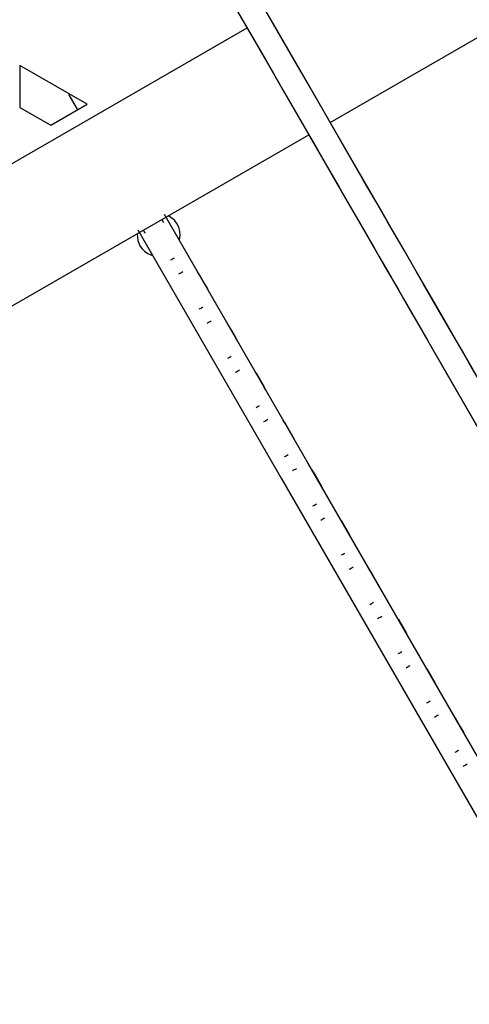
# Model space of a CAD drawing. Units: inches. Extents: x 351 to 489, y 189 to 405.
# Drawn here: x 391 to 394, y 272 to 278 of the extents above; entities that cross this region are included whole.
import ezdxf

# ---------------------------------------------------------------- set-up
doc = ezdxf.new("R2010")
doc.units = ezdxf.units.IN
doc.header["$MEASUREMENT"] = 0
doc.layers.add('Ebene 1', color=7, linetype='Continuous')

# ---------------------------------------------------------------- blocks, each defined once
blk = doc.blocks.new('block 2')
at = {"layer": 'Ebene 1', "color": 179, "lineweight": 25, "true_color": 0x1a171b}
for points in [[(392.7738, 277.3719), (396.1129, 279.2997)], [(392.7738, 277.3719), (396.1129, 279.2997)], [(396.1679, 271.4928), (395.2916, 273.0111), (394.5204, 274.346), (393.7501, 275.6807), (393.6637, 275.8305), (393.5772, 275.9807), (393.4917, 276.1285), (393.4063, 276.276), (393.3264, 276.4145), (393.2465, 276.5533), (393.1707, 276.6846), (393.0949, 276.8158), (392.9877, 277.0012), (392.8808, 277.1869), (392.7283, 277.4504), (392.5764, 277.714), (392.3792, 278.0557), (392.1819, 278.3971)], [(396.1679, 271.4928), (395.2916, 273.0111), (394.5204, 274.346), (393.7501, 275.6807), (393.6637, 275.8305), (393.5772, 275.9807), (393.4917, 276.1285), (393.4063, 276.276), (393.3264, 276.4145), (393.2465, 276.5533), (393.1707, 276.6846), (393.0949, 276.8158), (392.9877, 277.0012), (392.8808, 277.1869), (392.7283, 277.4504), (392.5764, 277.714), (392.3792, 278.0557), (392.1819, 278.3971)], [(392.0451, 278.3186), (392.2021, 278.0464), (392.359, 277.7746), (392.4822, 277.5614), (392.6048, 277.3488), (392.6939, 277.1948), (392.7827, 277.0408), (392.8575, 276.9113), (392.9323, 276.7817), (393.0089, 276.6491), (393.0854, 276.5165), (393.1634, 276.3814), (393.2416, 276.246), (393.32, 276.1099), (393.3982, 275.9742), (393.8297, 275.227), (394.2616, 274.4797), (395.0324, 273.1444), (395.8036, 271.8084), (396.7219, 270.2178)], [(392.0451, 278.3186), (392.2021, 278.0464), (392.359, 277.7746), (392.4822, 277.5614), (392.6048, 277.3488), (392.6939, 277.1948), (392.7827, 277.0408), (392.8575, 276.9113), (392.9323, 276.7817), (393.0089, 276.6491), (393.0854, 276.5165), (393.1634, 276.3814), (393.2416, 276.246), (393.32, 276.1099), (393.3982, 275.9742), (393.8297, 275.227), (394.2616, 274.4797), (395.0324, 273.1444), (395.8036, 271.8084), (396.7219, 270.2178)], [(396.1893, 271.456), (395.3202, 272.9615), (394.5552, 274.2858), (393.7913, 275.6094), (393.7055, 275.7582), (393.6199, 275.9067), (393.5352, 276.0531), (393.4504, 276.1995), (393.3712, 276.337), (393.2921, 276.4744), (393.2167, 276.6046), (393.1414, 276.7352), (393.0353, 276.9192), (392.929, 277.1028), (392.7781, 277.3643), (392.6274, 277.6258), (392.4317, 277.9644), (392.2358, 278.3034)], [(396.1893, 271.456), (395.3202, 272.9615), (394.5552, 274.2858), (393.7913, 275.6094), (393.7055, 275.7582), (393.6199, 275.9067), (393.5352, 276.0531), (393.4504, 276.1995), (393.3712, 276.337), (393.2921, 276.4744), (393.2167, 276.6046), (393.1414, 276.7352), (393.0353, 276.9192), (392.929, 277.1028), (392.7781, 277.3643), (392.6274, 277.6258), (392.4317, 277.9644), (392.2358, 278.3034)], [(392.0994, 278.2242), (392.255, 277.9548), (392.4108, 277.6847), (392.5326, 277.4738), (392.6546, 277.2627), (392.7424, 277.1104), (392.8306, 276.9574), (392.9047, 276.8289), (392.9791, 276.7008), (393.0551, 276.5692), (393.1309, 276.4376), (393.2086, 276.3035), (393.2857, 276.1688), (393.3638, 276.0341), (393.4414, 275.8998), (393.8693, 275.1587), (394.2976, 274.417), (395.062, 273.0931), (395.8268, 271.7684), (397.1928, 269.402)], [(392.0994, 278.2242), (392.255, 277.9548), (392.4108, 277.6847), (392.5326, 277.4738), (392.6546, 277.2627), (392.7424, 277.1104), (392.8306, 276.9574), (392.9047, 276.8289), (392.9791, 276.7008), (393.0551, 276.5692), (393.1309, 276.4376), (393.2086, 276.3035), (393.2857, 276.1688), (393.3638, 276.0341), (393.4414, 275.8998), (393.8693, 275.1587), (394.2976, 274.417), (395.062, 273.0931), (395.8268, 271.7684), (397.1928, 269.402)], [(390.6978, 277.0846), (392.2426, 277.9768)], [(390.6978, 277.0846), (392.2426, 277.9768)], [(391.2169, 277.4883), (390.7877, 277.7364)], [(390.7877, 277.7364), (390.7877, 277.4676)], [(391.2169, 277.4883), (390.7877, 277.7364)], [(390.7877, 277.7364), (390.7877, 277.4676)], [(391.1014, 277.5552), (391.0995, 277.549)], [(391.1014, 277.5552), (391.0995, 277.549)], [(391.0995, 277.549), (391.1014, 277.5493), (391.1064, 277.5524)], [(391.0995, 277.549), (391.1014, 277.5493), (391.1064, 277.5524)], [(391.0995, 277.549), (391.1549, 277.4528)], [(391.0995, 277.549), (391.1549, 277.4528)], [(390.9842, 277.354), (391.2169, 277.4883)], [(390.9842, 277.354), (391.2169, 277.4883)], [(390.7877, 277.4676), (390.9842, 277.354)], [(390.7877, 277.4676), (390.9842, 277.354)], [(390.6978, 276.1733), (392.637, 277.293)], [(390.6978, 276.1733), (392.637, 277.293)], [(403.6694, 256.0729), (402.7511, 257.6632), (401.8321, 259.2551), (400.9128, 260.8478), (399.9926, 262.4419), (399.0721, 264.0359), (398.1516, 265.6303), (397.2309, 267.2254), (396.3102, 268.8201), (395.3893, 270.4145), (394.4695, 272.0079), (393.55, 273.6009), (392.631, 275.1925), (391.7127, 276.7828)], [(391.7084, 276.7311), (391.7029, 276.7404), (391.6972, 276.7504)], [(391.7084, 276.7311), (391.7029, 276.7404), (391.6972, 276.7504)], [(391.8098, 276.6184), (391.8136, 276.6498), (391.8114, 276.676), (391.8043, 276.7008), (391.7928, 276.7242), (391.7773, 276.7452), (391.7382, 276.7745)], [(391.8092, 276.616), (391.8136, 276.6498), (391.8114, 276.676), (391.8043, 276.7008), (391.7928, 276.7242), (391.7773, 276.7452), (391.7382, 276.7745)], [(391.5377, 276.6591), (391.542, 276.6164), (391.548, 276.5991), (391.5559, 276.5819)], [(391.5377, 276.6591), (391.542, 276.6164), (391.548, 276.5991), (391.5559, 276.5819)], [(391.542, 276.6839), (392.4603, 275.0933), (393.3793, 273.502), (394.2986, 271.9093), (395.2186, 270.3153), (396.1393, 268.7212), (397.0598, 267.1265), (397.9805, 265.5318), (398.9012, 263.937), (399.8216, 262.343), (400.7418, 260.7489), (401.6614, 259.1563), (402.5803, 257.565), (403.4987, 255.9744)], [(391.5776, 276.6811), (391.5832, 276.6715), (391.5888, 276.6622)], [(391.5776, 276.6811), (391.5832, 276.6715), (391.5888, 276.6622)], [(391.5559, 276.5819), (391.5694, 276.5633), (391.5851, 276.5471), (391.6062, 276.532), (391.6298, 276.5216), (391.6376, 276.5189)], [(391.5559, 276.5819), (391.5694, 276.5633), (391.5851, 276.5471), (391.6062, 276.532), (391.6298, 276.5216), (391.6362, 276.5192)], [(391.754, 276.4923), (391.7592, 276.4954), (391.7645, 276.4985)], [(391.754, 276.4923), (391.7592, 276.4954), (391.7645, 276.4985)], [(391.7645, 276.4985), (391.7706, 276.502), (391.7763, 276.5054)], [(391.7645, 276.4985), (391.7706, 276.502), (391.7763, 276.5054)], [(391.8036, 276.4021), (391.8098, 276.4052), (391.8164, 276.4093)], [(391.8036, 276.4021), (391.8098, 276.4052), (391.8164, 276.4093)], [(391.8164, 276.4093), (391.8231, 276.4131), (391.8295, 276.4169)], [(391.8164, 276.4093), (391.8231, 276.4131), (391.8295, 276.4169)], [(391.9361, 276.3955), (391.9272, 276.4107)], [(391.9361, 276.3955), (391.9272, 276.4107)], [(391.9361, 276.3948), (391.9375, 276.3959), (391.9375, 276.3966)], [(391.9361, 276.3948), (391.9375, 276.3959), (391.9375, 276.3966)], [(391.9893, 276.307), (391.9635, 276.3518), (391.9375, 276.3966)], [(391.9893, 276.307), (391.9635, 276.3518), (391.9375, 276.3966)], [(391.9876, 276.3053), (391.989, 276.3063), (391.9893, 276.307)], [(391.9876, 276.3053), (391.989, 276.3063), (391.9893, 276.307)], [(391.9966, 276.2911), (391.9955, 276.2932), (391.9921, 276.2998), (391.988, 276.306)], [(391.9966, 276.2911), (391.9955, 276.2932), (391.9921, 276.2998), (391.988, 276.306)], [(391.9356, 276.1775), (391.9409, 276.1802), (391.9466, 276.1833)], [(391.9356, 276.1775), (391.9409, 276.1802), (391.9466, 276.1833)], [(391.9466, 276.1833), (391.9525, 276.1871), (391.9583, 276.1905)], [(391.9466, 276.1833), (391.9525, 276.1871), (391.9583, 276.1905)], [(391.9855, 276.0872), (391.9917, 276.0903), (391.9981, 276.0944)], [(391.9855, 276.0872), (391.9917, 276.0903), (391.9981, 276.0944)], [(391.9981, 276.0944), (392.0052, 276.0979), (392.0116, 276.102)], [(391.9981, 276.0944), (392.0052, 276.0979), (392.0116, 276.102)], [(392.118, 276.08), (392.1092, 276.0951)], [(392.118, 276.08), (392.1092, 276.0951)], [(392.118, 276.0793), (392.1192, 276.0803), (392.1194, 276.0813)], [(392.118, 276.0793), (392.1192, 276.0803), (392.1194, 276.0813)], [(392.1712, 275.9914), (392.1456, 276.0362), (392.1194, 276.0813)], [(392.1712, 275.9914), (392.1456, 276.0362), (392.1194, 276.0813)], [(392.1695, 275.9897), (392.1709, 275.9907), (392.1712, 275.9914)], [(392.1695, 275.9897), (392.1709, 275.9907), (392.1712, 275.9914)], [(392.1788, 275.9756), (392.1776, 275.978), (392.1742, 275.9845), (392.1699, 275.9907)], [(392.1788, 275.9756), (392.1776, 275.978), (392.1742, 275.9845), (392.1699, 275.9907)], [(392.1178, 275.8626), (392.123, 275.8653), (392.1282, 275.8684)], [(392.1178, 275.8626), (392.123, 275.8653), (392.1282, 275.8684)], [(392.1282, 275.8684), (392.1342, 275.8719), (392.1399, 275.8753)], [(392.1282, 275.8684), (392.1342, 275.8719), (392.1399, 275.8753)], [(392.1674, 275.7723), (392.1737, 275.7754), (392.1802, 275.7789)], [(392.1674, 275.7723), (392.1737, 275.7754), (392.1802, 275.7789)], [(392.1802, 275.7789), (392.1871, 275.783), (392.1936, 275.7871)], [(392.1802, 275.7789), (392.1871, 275.783), (392.1936, 275.7871)], [(392.3001, 275.7651), (392.2913, 275.7799)], [(392.3001, 275.7651), (392.2913, 275.7799)], [(392.3001, 275.764), (392.3011, 275.7651), (392.3015, 275.7658)], [(392.3001, 275.764), (392.3011, 275.7651), (392.3015, 275.7658)], [(392.3533, 275.6762), (392.3276, 275.721), (392.3015, 275.7658)], [(392.3533, 275.6762), (392.3276, 275.721), (392.3015, 275.7658)], [(392.3516, 275.6745), (392.3531, 275.6759), (392.3533, 275.6762)], [(392.3516, 275.6745), (392.3531, 275.6759), (392.3533, 275.6762)], [(392.3607, 275.6607), (392.3597, 275.6628), (392.3562, 275.6693), (392.3519, 275.6755)], [(392.3607, 275.6607), (392.3597, 275.6628), (392.3562, 275.6693), (392.3519, 275.6755)], [(392.2997, 275.5473), (392.3051, 275.5501), (392.3104, 275.5532)], [(392.2997, 275.5473), (392.3051, 275.5501), (392.3104, 275.5532)], [(392.3104, 275.5532), (392.3163, 275.557), (392.322, 275.5601)], [(392.3104, 275.5532), (392.3163, 275.557), (392.322, 275.5601)], [(392.3494, 275.4567), (392.3556, 275.4602), (392.3621, 275.4636)], [(392.3494, 275.4567), (392.3556, 275.4602), (392.3621, 275.4636)], [(392.3621, 275.4636), (392.3688, 275.4681), (392.3752, 275.4719)], [(392.3621, 275.4636), (392.3688, 275.4681), (392.3752, 275.4719)], [(392.4822, 275.4495), (392.4732, 275.4643)], [(392.4822, 275.4495), (392.4732, 275.4643)], [(392.4822, 275.4488), (392.4835, 275.4502), (392.4835, 275.4502)], [(392.4822, 275.4488), (392.4835, 275.4502), (392.4835, 275.4502)], [(392.5354, 275.3606), (392.5095, 275.4054), (392.4835, 275.4502)], [(392.5354, 275.3606), (392.5095, 275.4054), (392.4835, 275.4502)], [(392.5337, 275.3589), (392.535, 275.3606), (392.5354, 275.3606)], [(392.5337, 275.3589), (392.535, 275.3606), (392.5354, 275.3606)], [(392.5428, 275.3451), (392.5419, 275.3475), (392.5381, 275.3537), (392.534, 275.3599)], [(392.5428, 275.3451), (392.5419, 275.3475), (392.5381, 275.3537), (392.534, 275.3599)], [(392.4818, 275.2321), (392.4872, 275.2349), (392.4923, 275.238)], [(392.4818, 275.2321), (392.4872, 275.2349), (392.4923, 275.238)], [(392.4923, 275.238), (392.4984, 275.2414), (392.504, 275.2452)], [(392.4923, 275.238), (392.4984, 275.2414), (392.504, 275.2452)], [(392.5316, 275.1419), (392.5375, 275.145), (392.5443, 275.1488)], [(392.5316, 275.1419), (392.5375, 275.145), (392.5443, 275.1488)], [(392.5443, 275.1488), (392.5509, 275.1525), (392.5573, 275.1567)], [(392.5443, 275.1488), (392.5509, 275.1525), (392.5573, 275.1567)], [(392.6646, 275.1343), (392.6556, 275.1491)], [(392.6646, 275.1343), (392.6556, 275.1491)], [(392.6642, 275.1332), (392.6656, 275.1343), (392.666, 275.135)], [(392.6642, 275.1332), (392.6656, 275.1343), (392.666, 275.135)], [(392.7175, 275.0454), (392.6916, 275.0902), (392.666, 275.135)], [(392.7175, 275.0454), (392.6916, 275.0902), (392.666, 275.135)], [(392.7156, 275.0437), (392.7169, 275.0447), (392.7175, 275.0454)], [(392.7156, 275.0437), (392.7169, 275.0447), (392.7175, 275.0454)], [(392.7252, 275.0296), (392.7242, 275.032), (392.7206, 275.0385), (392.7161, 275.0447)], [(392.7252, 275.0296), (392.7242, 275.032), (392.7206, 275.0385), (392.7161, 275.0447)], [(392.6635, 274.9169), (392.6687, 274.92), (392.6744, 274.9231)], [(392.6635, 274.9169), (392.6687, 274.92), (392.6744, 274.9231)], [(392.6744, 274.9231), (392.6804, 274.9265), (392.6859, 274.9296)], [(392.6744, 274.9231), (392.6804, 274.9265), (392.6859, 274.9296)], [(392.7135, 274.8263), (392.7195, 274.8294), (392.7262, 274.8335)], [(392.7135, 274.8263), (392.7195, 274.8294), (392.7262, 274.8335)], [(392.7262, 274.8335), (392.733, 274.8373), (392.7393, 274.8411)], [(392.7262, 274.8335), (392.733, 274.8373), (392.7393, 274.8411)], [(392.8465, 274.8187), (392.8377, 274.8339)], [(392.8465, 274.8187), (392.8377, 274.8339)], [(392.8461, 274.8177), (392.8475, 274.8191), (392.8479, 274.8197)], [(392.8461, 274.8177), (392.8475, 274.8191), (392.8479, 274.8197)], [(392.8999, 274.7302), (392.8737, 274.775), (392.8479, 274.8197)], [(392.8999, 274.7302), (392.8737, 274.775), (392.8479, 274.8197)], [(392.8982, 274.7281), (392.8995, 274.7295), (392.8999, 274.7302)], [(392.8982, 274.7281), (392.8995, 274.7295), (392.8999, 274.7302)], [(392.9073, 274.7143), (392.9061, 274.7164), (392.9026, 274.7229), (392.8983, 274.7288)], [(392.9073, 274.7143), (392.9061, 274.7164), (392.9026, 274.7229), (392.8983, 274.7288)], [(392.8454, 274.6017), (392.8508, 274.6044), (392.8565, 274.6075)], [(392.8454, 274.6017), (392.8508, 274.6044), (392.8565, 274.6075)], [(392.8565, 274.6075), (392.8625, 274.611), (392.868, 274.6148)], [(392.8565, 274.6075), (392.8625, 274.611), (392.868, 274.6148)], [(392.8956, 274.5111), (392.9016, 274.5145), (392.9081, 274.518)], [(392.8956, 274.5111), (392.9016, 274.5145), (392.9081, 274.518)], [(392.9081, 274.518), (392.915, 274.5221), (392.9212, 274.5262)], [(392.9081, 274.518), (392.915, 274.5221), (392.9212, 274.5262)], [(393.0286, 274.5031), (393.0198, 274.518)], [(393.0286, 274.5031), (393.0198, 274.518)], [(393.0286, 274.5025), (393.0299, 274.5035), (393.0299, 274.5038)], [(393.0286, 274.5025), (393.0299, 274.5035), (393.0299, 274.5038)], [(393.0818, 274.4143), (393.0559, 274.459), (393.0299, 274.5038)], [(393.0818, 274.4143), (393.0559, 274.459), (393.0299, 274.5038)], [(393.0801, 274.4125), (393.0814, 274.4139), (393.0818, 274.4143)], [(393.0801, 274.4125), (393.0814, 274.4139), (393.0818, 274.4143)], [(393.0892, 274.3988), (393.0885, 274.4008), (393.0845, 274.4074), (393.0804, 274.4136)], [(393.0892, 274.3988), (393.0885, 274.4008), (393.0845, 274.4074), (393.0804, 274.4136)], [(393.0279, 274.2861), (393.0332, 274.2892), (393.0384, 274.2923)], [(393.0279, 274.2861), (393.0332, 274.2892), (393.0384, 274.2923)], [(393.0384, 274.2923), (393.0444, 274.2957), (393.0501, 274.2992)], [(393.0384, 274.2923), (393.0444, 274.2957), (393.0501, 274.2992)], [(393.0776, 274.1955), (393.0837, 274.1989), (393.0904, 274.2027)], [(393.0776, 274.1955), (393.0837, 274.1989), (393.0904, 274.2027)], [(393.0904, 274.2027), (393.0969, 274.2069), (393.1038, 274.2107)], [(393.0904, 274.2027), (393.0969, 274.2069), (393.1038, 274.2107)], [(393.211, 274.1876), (393.2022, 274.2027)], [(393.211, 274.1876), (393.2022, 274.2027)], [(393.2106, 274.1869), (393.212, 274.1879), (393.2123, 274.1886)], [(393.2106, 274.1869), (393.212, 274.1879), (393.2123, 274.1886)], [(393.2642, 274.099), (393.2382, 274.1438), (393.2123, 274.1886)], [(393.2642, 274.099), (393.2382, 274.1438), (393.2123, 274.1886)], [(393.2621, 274.0973), (393.2639, 274.098), (393.2642, 274.099)], [(393.2621, 274.0973), (393.2639, 274.098), (393.2642, 274.099)], [(393.2716, 274.0832), (393.2706, 274.0853), (393.2671, 274.0918), (393.2625, 274.098)], [(393.2716, 274.0832), (393.2706, 274.0853), (393.2671, 274.0918), (393.2625, 274.098)], [(393.2099, 273.9709), (393.2151, 273.9736), (393.2204, 273.9767)], [(393.2099, 273.9709), (393.2151, 273.9736), (393.2204, 273.9767)], [(393.2204, 273.9767), (393.2265, 273.9805), (393.2322, 273.984)], [(393.2204, 273.9767), (393.2265, 273.9805), (393.2322, 273.984)], [(393.2595, 273.8803), (393.2659, 273.8837), (393.2723, 273.8872)], [(393.2595, 273.8803), (393.2659, 273.8837), (393.2723, 273.8872)], [(393.2723, 273.8872), (393.2794, 273.8916), (393.2857, 273.8954)], [(393.2723, 273.8872), (393.2794, 273.8916), (393.2857, 273.8954)], [(393.3929, 273.8717), (393.3843, 273.8868)], [(393.3929, 273.8717), (393.3843, 273.8868)], [(393.3929, 273.871), (393.3944, 273.872), (393.3948, 273.8727)], [(393.3929, 273.871), (393.3944, 273.872), (393.3948, 273.8727)], [(393.4463, 273.7831), (393.4204, 273.8279), (393.3948, 273.8727)], [(393.4463, 273.7831), (393.4204, 273.8279), (393.3948, 273.8727)], [(393.4445, 273.7814), (393.4459, 273.7824), (393.4463, 273.7831)], [(393.4445, 273.7814), (393.4459, 273.7824), (393.4463, 273.7831)], [(393.4537, 273.7673), (393.453, 273.7693), (393.4494, 273.7762), (393.4449, 273.7821)], [(393.4537, 273.7673), (393.453, 273.7693), (393.4494, 273.7762), (393.4449, 273.7821)], [(393.3918, 273.6553), (393.3973, 273.6584), (393.4029, 273.6615)], [(393.3918, 273.6553), (393.3973, 273.6584), (393.4029, 273.6615)], [(393.4029, 273.6615), (393.4089, 273.6649), (393.4142, 273.6681)], [(393.4029, 273.6615), (393.4089, 273.6649), (393.4142, 273.6681)], [(393.4421, 273.5647), (393.448, 273.5678), (393.4544, 273.5719)], [(393.4421, 273.5647), (393.448, 273.5678), (393.4544, 273.5719)], [(393.4544, 273.5719), (393.4614, 273.5757), (393.4678, 273.5795)], [(393.4544, 273.5719), (393.4614, 273.5757), (393.4678, 273.5795)], [(393.5755, 273.5564), (393.5665, 273.5712)], [(393.5755, 273.5564), (393.5665, 273.5712)], [(393.5751, 273.5557), (393.5765, 273.5568), (393.5768, 273.5571)], [(393.5751, 273.5557), (393.5765, 273.5568), (393.5768, 273.5571)], [(393.6287, 273.4675), (393.6025, 273.5123), (393.5768, 273.5571)], [(393.6287, 273.4675), (393.6025, 273.5123), (393.5768, 273.5571)], [(393.6268, 273.4658), (393.6282, 273.4672), (393.6287, 273.4675)], [(393.6268, 273.4658), (393.6282, 273.4672), (393.6287, 273.4675)], [(393.6361, 273.4517), (393.6349, 273.4538), (393.6314, 273.4603), (393.6271, 273.4669)], [(393.6361, 273.4517), (393.6349, 273.4538), (393.6314, 273.4603), (393.6271, 273.4669)], [(393.5739, 273.3397), (393.5792, 273.3428), (393.5849, 273.3459)], [(393.5739, 273.3397), (393.5792, 273.3428), (393.5849, 273.3459)], [(393.5849, 273.3459), (393.5908, 273.3494), (393.5965, 273.3528)], [(393.5849, 273.3459), (393.5908, 273.3494), (393.5965, 273.3528)], [(393.624, 273.2491), (393.6301, 273.2526), (393.6368, 273.256)], [(393.624, 273.2491), (393.6301, 273.2526), (393.6368, 273.256)], [(393.6368, 273.256), (393.6435, 273.2605), (393.6499, 273.2643)], [(393.6368, 273.256), (393.6435, 273.2605), (393.6499, 273.2643)]]:
    blk.add_lwpolyline(points, dxfattribs=at)

msp = doc.modelspace()

# ---------------------------------------------------------------- block references
at = {"layer": 'Ebene 1'}
msp.add_blockref('block 2', (0, 0), dxfattribs=at)

doc.saveas('drawing.dxf')
